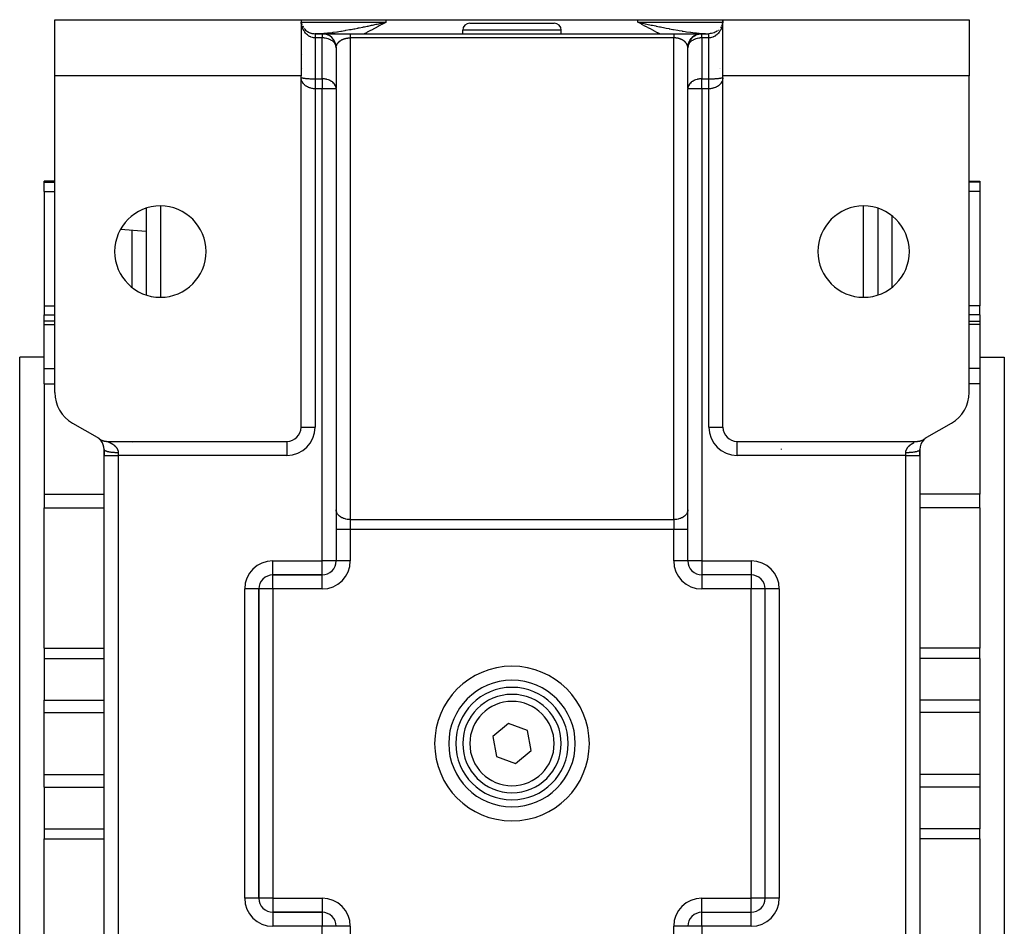
# Model space of a CAD drawing. Units: millimetres. Extents: x 24 to 1190, y -686 to 273.
# Drawn here: x 387 to 527, y 144 to 273 of the extents above; entities that cross this region are included whole.
import ezdxf

# ---------------------------------------------------------------- set-up
doc = ezdxf.new("R2010")
doc.units = ezdxf.units.MM
doc.linetypes.add('DASHED', pattern=[9.652, 8.128, -1.524])
doc.layers.add('nevidi', color=4, linetype='DASHED')

msp = doc.modelspace()

# ---------------------------------------------------------------- linework, layer by layer
at = {"color": 2}
for p, q in [((392, 273), (427, 273)), ((392, 265), (392, 273)), ((427, 273), (439.1, 273)), ((427, 273), (427, 265)), ((427.01, 272.85), (427.01, 272.84)), ((427.09, 272.41), (427.09, 272.41)), ((438.46, 272.5), (439.1, 272.65)), ((438.46, 272.5), (439.1, 272.65)), ((438.46, 272.5), (439.1, 272.65)), ((438.46, 272.51), (439.1, 272.65)), ((438.47, 272.48), (439.1, 272.65)), ((438.47, 272.48), (439.1, 272.65)), ((438.47, 272.49), (439.1, 272.65)), ((438.47, 272.49), (439.1, 272.65)), ((438.48, 272.46), (439.1, 272.65)), ((438.48, 272.47), (439.1, 272.65)), ((438.48, 272.47), (439.1, 272.65)), ((438.48, 272.47), (439.1, 272.65)), ((438.49, 272.44), (439.1, 272.65)), ((438.49, 272.45), (439.1, 272.65)), ((438.49, 272.45), (439.1, 272.65)), ((438.49, 272.45), (439.1, 272.65)), ((438.49, 272.46), (439.1, 272.65)), ((438.5, 272.42), (439.1, 272.65)), ((438.5, 272.43), (439.1, 272.65)), ((438.5, 272.43), (439.1, 272.65)), ((438.5, 272.44), (439.1, 272.65)), ((438.51, 272.41), (439.1, 272.65)), ((438.51, 272.41), (439.1, 272.65)), ((438.51, 272.42), (439.1, 272.65)), ((438.51, 272.42), (439.1, 272.65)), ((438.52, 272.39), (439.1, 272.65)), ((438.52, 272.39), (439.1, 272.65)), ((438.52, 272.4), (439.1, 272.65)), ((438.52, 272.4), (439.1, 272.65)), ((438.53, 272.37), (439.1, 272.65)), ((438.53, 272.37), (439.1, 272.65)), ((438.53, 272.38), (439.1, 272.65)), ((438.53, 272.38), (439.1, 272.65)), ((438.53, 272.39), (439.1, 272.65)), ((438.54, 272.35), (439.1, 272.65)), ((438.54, 272.36), (439.1, 272.65)), ((438.54, 272.36), (439.1, 272.65)), ((438.54, 272.36), (439.1, 272.65)), ((438.55, 272.35), (439.1, 272.65)), ((439.1, 273), (474.9, 273)), ((451, 272.5), (463, 272.5)), ((474.9, 273), (487, 273)), ((475.54, 272.51), (474.9, 272.65)), ((475.54, 272.5), (474.9, 272.65)), ((475.54, 272.5), (474.9, 272.65)), ((475.53, 272.5), (474.9, 272.65)), ((475.53, 272.49), (474.9, 272.65)), ((475.53, 272.49), (474.9, 272.65)), ((475.53, 272.48), (474.9, 272.65)), ((475.52, 272.48), (474.9, 272.65)), ((475.52, 272.47), (474.9, 272.65)), ((475.52, 272.47), (474.9, 272.65)), ((475.52, 272.47), (474.9, 272.65)), ((475.51, 272.46), (474.9, 272.65)), ((475.51, 272.46), (474.9, 272.65)), ((475.51, 272.45), (474.9, 272.65)), ((475.51, 272.45), (474.9, 272.65)), ((475.51, 272.45), (474.9, 272.65)), ((475.5, 272.44), (474.9, 272.65)), ((475.5, 272.44), (474.9, 272.65)), ((475.5, 272.43), (474.9, 272.65)), ((475.5, 272.43), (474.9, 272.65)), ((475.49, 272.42), (474.9, 272.65)), ((475.49, 272.42), (474.9, 272.65)), ((475.49, 272.42), (474.9, 272.65)), ((475.49, 272.41), (474.9, 272.65)), ((475.48, 272.41), (474.9, 272.65)), ((475.48, 272.4), (474.9, 272.65)), ((475.48, 272.4), (474.9, 272.65)), ((475.48, 272.4), (474.9, 272.65)), ((475.48, 272.39), (474.9, 272.65)), ((475.47, 272.39), (474.9, 272.65)), ((475.47, 272.38), (474.9, 272.65)), ((475.47, 272.38), (474.9, 272.65)), ((475.47, 272.37), (474.9, 272.65)), ((475.46, 272.37), (474.9, 272.65)), ((475.46, 272.37), (474.9, 272.65)), ((475.46, 272.36), (474.9, 272.65)), ((475.46, 272.36), (474.9, 272.65)), ((475.45, 272.35), (474.9, 272.65)), ((475.45, 272.35), (474.9, 272.65)), ((474.9, 272.65), (475.52, 272.52)), ((486.47, 271.65), (486.46, 271.63)), ((486.67, 271.9), (486.66, 271.88)), ((486.75, 272.03), (486.74, 272.01)), ((486.87, 272.28), (486.8, 272.13)), ((486.82, 272.17), (486.81, 272.14)), ((486.92, 272.44), (486.91, 272.41)), ((486.96, 272.58), (486.95, 272.56)), ((486.99, 272.85), (486.98, 272.7)), ((487, 273), (522, 273)), ((487, 265), (487, 273)), ((522, 273), (522, 265)), ((427, 271), (427, 271)), ((427, 271), (427, 271)), ((427, 271), (427, 271)), ((427, 271), (427, 271)), ((428.98, 271), (430.01, 271)), ((430.01, 271), (428.98, 271)), ((430, 271), (429, 271)), ((429, 271), (430, 271)), ((430, 271), (430, 271)), ((430, 271), (430, 271)), ((430.02, 271), (430.13, 271)), ((430.13, 271), (430.02, 271)), ((430.05, 271), (434, 271)), ((430.29, 271), (430.45, 271)), ((430.45, 271), (430.29, 271)), ((430.43, 270.95), (430.43, 270.95)), ((430.68, 270.88), (430.67, 270.88)), ((430.68, 271), (430.75, 271)), ((430.75, 271), (430.68, 271)), ((430.91, 270.78), (430.9, 270.79)), ((431.11, 271), (431.2, 271)), ((431.2, 271), (431.11, 271)), ((431.12, 270.65), (431.12, 270.66)), ((431.26, 271), (431.36, 271)), ((431.36, 271), (431.26, 271)), ((431.32, 270.5), (431.31, 270.51)), ((431.42, 271), (431.52, 271)), ((431.52, 271), (431.42, 271)), ((431.5, 270.32), (431.49, 270.33)), ((431.59, 271), (431.7, 271)), ((431.7, 271), (431.59, 271)), ((431.77, 271), (431.86, 271)), ((431.86, 271), (431.77, 271)), ((434, 271), (480, 271)), ((434, 271), (480, 271)), ((450, 271), (450, 271.5)), ((450, 271), (450, 271.5)), ((464, 271), (464, 271.5)), ((464, 271), (464, 271.5)), ((464, 270.99), (464, 271)), ((464, 270.99), (464, 271)), ((480, 271), (483.78, 271)), ((482.35, 270.14), (482.49, 270.31)), ((482.51, 270.33), (482.5, 270.32)), ((482.51, 270.33), (482.67, 270.49)), ((482.69, 270.51), (482.68, 270.5)), ((482.69, 270.51), (482.86, 270.65)), ((482.88, 270.66), (483.08, 270.78)), ((482.88, 270.66), (482.88, 270.65)), ((483.1, 270.79), (483.09, 270.78)), ((483.1, 270.79), (483.31, 270.88)), ((483.33, 270.88), (483.32, 270.88)), ((483.33, 270.88), (483.55, 270.95)), ((483.57, 270.95), (483.57, 270.95)), ((483.62, 271), (483.72, 271)), ((483.72, 271), (483.62, 271)), ((483.79, 271), (483.81, 271)), ((483.82, 271), (483.84, 271)), ((483.84, 271), (483.95, 271)), ((483.88, 271), (483.98, 271)), ((483.98, 271), (483.88, 271)), ((484, 271), (485, 271)), ((484, 271), (485, 271)), ((484, 271), (484, 271)), ((484, 271), (484, 271)), ((485, 271), (485.01, 271)), ((485.01, 271), (485, 271)), ((486.36, 271.53), (486.34, 271.51)), ((487, 271), (487, 271)), ((487, 271), (487, 271)), ((487, 271), (487, 271)), ((487, 271), (487, 271)), ((431.65, 270.12), (431.65, 270.14)), ((431.78, 269.91), (431.77, 269.92)), ((431.88, 269.68), (431.88, 269.7)), ((431.95, 269.43), (431.95, 269.46)), ((431.99, 269.19), (431.99, 269.21)), ((432, 269.07), (432, 263.24)), ((482, 269.02), (482.01, 269.17)), ((482, 263.24), (482, 269.07)), ((482.01, 269.21), (482.04, 269.42)), ((482.01, 269.21), (482.01, 269.19)), ((482.05, 269.46), (482.11, 269.66)), ((482.05, 269.46), (482.05, 269.43)), ((482.12, 269.7), (482.21, 269.89)), ((482.12, 269.7), (482.12, 269.68)), ((482.23, 269.92), (482.22, 269.91)), ((482.23, 269.92), (482.34, 270.11)), ((482.35, 270.14), (482.35, 270.12)), ((427, 265), (392, 265)), ((392, 219.93), (392, 265)), ((427, 266), (427, 266)), ((427, 266), (427, 266)), ((427, 264.83), (427, 265)), ((427.01, 264.81), (427, 264.83)), ((427.01, 264.8), (427, 264.83)), ((427.01, 264.8), (427, 264.83)), ((427.01, 264.79), (427, 264.83)), ((427.01, 264.79), (427, 264.83)), ((427.01, 264.78), (427, 264.83)), ((427.01, 264.77), (427, 264.83)), ((427.01, 264.77), (427, 264.83)), ((427.01, 264.76), (427, 264.83)), ((427.01, 264.75), (427, 264.83)), ((427.01, 264.75), (427, 264.83)), ((427.01, 264.74), (427, 264.83)), ((427.01, 264.74), (427, 264.83)), ((427.01, 264.73), (427, 264.83)), ((427.01, 264.73), (427, 264.83)), ((427.01, 264.72), (427, 264.83)), ((427.01, 264.71), (427, 264.83)), ((427.01, 264.71), (427, 264.83)), ((427, 215), (427, 264.83)), ((427.2, 266), (427.2, 266)), ((427.2, 266), (427.2, 266)), ((432, 266), (432, 266)), ((432, 266), (432, 266)), ((432, 266), (432, 266)), ((432, 266), (432, 266)), ((482, 266), (482, 266)), ((482, 266), (482, 266)), ((486.47, 266), (486.47, 266)), ((486.47, 266), (486.47, 266)), ((486.67, 266), (486.67, 266)), ((486.67, 266), (486.67, 266)), ((486.96, 266), (486.96, 266)), ((486.96, 266), (486.96, 266)), ((486.99, 264.71), (487, 264.83)), ((486.99, 264.71), (487, 264.83)), ((486.99, 264.72), (487, 264.83)), ((486.99, 264.73), (487, 264.83)), ((486.99, 264.73), (487, 264.83)), ((486.99, 264.74), (487, 264.83)), ((486.99, 264.74), (487, 264.83)), ((486.99, 264.75), (487, 264.83)), ((486.99, 264.75), (487, 264.83)), ((486.99, 264.76), (487, 264.83)), ((486.99, 264.77), (487, 264.83)), ((486.99, 264.77), (487, 264.83)), ((486.99, 264.78), (487, 264.83)), ((486.99, 264.78), (487, 264.83)), ((486.99, 264.79), (487, 264.83)), ((486.99, 264.79), (487, 264.83)), ((486.99, 264.8), (487, 264.83)), ((486.99, 264.8), (487, 264.83)), ((486.99, 264.81), (487, 264.83)), ((487, 266), (487, 266)), ((487, 266), (487, 266)), ((522, 265), (487, 265)), ((487, 264.83), (487, 265)), ((487, 215), (487, 264.83)), ((522, 219.93), (522, 265)), ((432, 263.24), (432, 263.25)), ((482, 263.25), (482, 263.24)), ((432, 263.17), (432, 196)), ((432, 263.17), (432, 196)), ((432, 263.17), (432, 263.17)), ((482, 196.01), (482, 263.17)), ((482, 196.01), (482, 263.17)), ((482, 263.17), (482, 263.17)), ((392, 250), (390.5, 250)), ((390.5, 249.88), (390.5, 250)), ((390.5, 248.56), (390.5, 249.88)), ((522, 250), (523.5, 250)), ((522, 250), (523.5, 250)), ((523.5, 250), (523.5, 249.88)), ((523.5, 249.88), (523.5, 248.56)), ((390.5, 248.56), (390.5, 232.28)), ((432, 248), (432, 248)), ((482, 248), (482, 248)), ((523.5, 248.56), (523.5, 232.28)), ((405, 246.18), (405, 233.82)), ((509, 246.18), (509, 233.82)), ((405, 242.84), (401.34, 243.16)), ((390.5, 232.28), (390.5, 231.01)), ((390.5, 230.12), (390.5, 231.01)), ((523.5, 231.01), (523.5, 232.28)), ((523.5, 231.01), (523.5, 230.12)), ((392, 230.12), (390.5, 230.12)), ((390.5, 229.61), (390.5, 230.12)), ((390.5, 223.35), (390.5, 229.61)), ((522, 230.12), (523.5, 230.12)), ((522, 230.12), (523.5, 230.12)), ((523.5, 230.12), (523.5, 229.61)), ((523.5, 229.61), (523.5, 223.35)), ((390.5, 225), (387, 225)), ((390.5, 225), (387, 225)), ((387, 115), (387, 225)), ((523.5, 225), (527, 225)), ((523.5, 225), (527, 225)), ((527, 225), (527, 115)), ((390.5, 221.17), (390.5, 223.35)), ((523.5, 223.35), (523.5, 221.17)), ((523.5, 222.57), (523.5, 222.57)), ((390.5, 221.17), (390.5, 205.47)), ((523.5, 221.17), (523.5, 205.47)), ((394.5, 215.6), (398, 213.58)), ((516, 213.58), (519.5, 215.6)), ((398.32, 213.35), (398.25, 213.4)), ((398.32, 213.36), (398.25, 213.4)), ((398.31, 213.36), (398.25, 213.4)), ((398.33, 213.34), (398.26, 213.4)), ((398.34, 213.34), (398.27, 213.39)), ((398.35, 213.33), (398.28, 213.39)), ((398.35, 213.32), (398.28, 213.38)), ((398.36, 213.31), (398.29, 213.37)), ((398.37, 213.3), (398.3, 213.36)), ((398.39, 213.29), (398.31, 213.35)), ((398.4, 213.28), (398.33, 213.34)), ((398.41, 213.27), (398.34, 213.33)), ((398.42, 213.26), (398.35, 213.32)), ((398.43, 213.25), (398.36, 213.31)), ((398.45, 213.23), (398.37, 213.3)), ((398.46, 213.22), (398.39, 213.29)), ((398.47, 213.2), (398.4, 213.27)), ((398.49, 213.19), (398.41, 213.26)), ((398.5, 213.17), (398.43, 213.25)), ((398.52, 213.16), (398.44, 213.23)), ((398.53, 213.14), (398.46, 213.22)), ((398.55, 213.12), (398.47, 213.2)), ((398.56, 213.1), (398.49, 213.18)), ((399.46, 213), (425, 213)), ((405, 213), (405, 213)), ((489, 213), (514.54, 213)), ((515.71, 213.37), (515.7, 213.37)), ((399, 211), (399, 211.85)), ((399, 211.85), (399, 211.81)), ((399, 211.85), (399, 211.81)), ((399, 211.85), (399, 211)), ((515, 211.85), (515, 211)), ((515, 211), (515, 211.85)), ((399, 129), (399, 211)), ((399, 129), (399, 211)), ((515, 211), (515, 129)), ((515, 211), (515, 129)), ((432, 207), (432, 207)), ((482, 207), (482, 207)), ((390.5, 205.47), (390.5, 203.55)), ((523.5, 203.55), (523.5, 205.47)), ((390.5, 183.57), (390.5, 203.55)), ((432, 203.21), (432, 203.28)), ((482, 203.28), (482, 203.21)), ((523.5, 203.55), (523.5, 183.57)), ((432, 196), (432, 196)), ((482, 196), (482, 196)), ((482, 196), (482, 196)), ((423, 194), (430, 194)), ((430, 194), (423, 194)), ((423, 194), (423, 194)), ((430, 194), (430, 194)), ((484, 194), (484, 194)), ((484, 194), (484, 194)), ((491, 194), (484.01, 194)), ((491, 194), (484.01, 194)), ((491, 194), (491, 194)), ((421, 148), (421, 192)), ((421, 192), (421, 148)), ((421, 192), (421, 192)), ((493, 148), (493, 192)), ((493, 148), (493, 192)), ((493, 192), (493, 192)), ((390.5, 183.57), (390.5, 182.12)), ((523.5, 182.12), (523.5, 183.57)), ((390.5, 182.12), (390.5, 176.19)), ((523.5, 182.12), (523.5, 176.19)), ((390.5, 174.42), (390.5, 176.19)), ((523.5, 176.19), (523.5, 174.42)), ((390.5, 165.58), (390.5, 174.42)), ((449.52, 175), (449.52, 175)), ((461.88, 175), (461.88, 175)), ((464.48, 175), (464.48, 175)), ((523.5, 174.42), (523.5, 165.58)), ((456.5, 172.84), (454.29, 170.99)), ((459.21, 171.85), (456.5, 172.84)), ((454.29, 170.99), (454.79, 168.15)), ((459.71, 169.01), (459.21, 171.85)), ((454.79, 168.15), (457.5, 167.16)), ((457.5, 167.16), (459.71, 169.01)), ((390.5, 163.81), (390.5, 165.58)), ((523.5, 165.58), (523.5, 163.81)), ((390.5, 163.81), (390.5, 157.88)), ((449.52, 165), (449.52, 165)), ((452.12, 165), (452.12, 165)), ((461.88, 165), (461.88, 165)), ((464.48, 165), (464.48, 165)), ((523.5, 163.81), (523.5, 157.88)), ((390.5, 157.88), (390.5, 156.43)), ((523.5, 156.43), (523.5, 157.88)), ((390.5, 136.45), (390.5, 156.43)), ((523.5, 156.43), (523.5, 136.45)), ((430, 146), (423, 146)), ((423, 146), (430, 146)), ((430, 146), (423, 146)), ((430, 146), (430, 146)), ((430, 146), (430, 146)), ((484, 146), (491, 146)), ((484, 146), (484, 146)), ((484, 146), (491, 146)), ((432, 144), (432, 144)), ((432, 144), (432, 144)), ((482, 144), (482, 144))]:
    msp.add_line(p, q, dxfattribs=at)
for points in [[(427.02, 272.71), (427.05, 272.56), (427.05, 272.55)], [(427.02, 272.71), (427.05, 272.57), (427.08, 272.42), (427.13, 272.28)], [(427.19, 272.14), (427.26, 272.01), (427.34, 271.88), (427.35, 271.87)], [(427.44, 271.75), (427.54, 271.63), (427.66, 271.51), (427.79, 271.41), (427.93, 271.31), (428.08, 271.22), (428.25, 271.15), (428.42, 271.09), (428.6, 271.04), (428.79, 271.01), (428.98, 271), (429, 271)], [(429, 271), (429, 271), (429, 271)], [(486.21, 271.41), (486.07, 271.31), (485.91, 271.22), (485.75, 271.15), (485.57, 271.08), (485.39, 271.04), (485.2, 271.01), (485.01, 271), (485, 271)], [(432, 269.07), (432, 269.09), (432, 269.1)], [(432, 269.01), (432, 269.03), (432, 269.04), (432, 269.06), (432, 269.07)], [(482, 269.1), (482, 269.09), (482, 269.07)], [(482, 269), (482, 269.02), (482, 269.03), (482, 269.05), (482, 269.06), (482, 269.07)], [(398.23, 213.42), (398.25, 213.4), (398.29, 213.38), (398.34, 213.34), (398.38, 213.32), (398.43, 213.28), (398.47, 213.26), (398.52, 213.23), (398.56, 213.21), (398.62, 213.19), (398.66, 213.17), (398.72, 213.14), (398.76, 213.13), (398.82, 213.11), (398.86, 213.09), (398.92, 213.07), (398.96, 213.06), (399.02, 213.05), (399.07, 213.04), (399.12, 213.03), (399.17, 213.02), (399.23, 213.01), (399.28, 213.01), (399.33, 213), (399.38, 213), (399.44, 213), (399.46, 213)], [(514.54, 213), (514.57, 213), (514.62, 213), (514.68, 213), (514.72, 213.01), (514.78, 213.01), (514.83, 213.02), (514.89, 213.03), (514.93, 213.04), (514.99, 213.05), (515.04, 213.06), (515.1, 213.08), (515.14, 213.09), (515.2, 213.11), (515.24, 213.13), (515.3, 213.15), (515.34, 213.17), (515.39, 213.19), (515.44, 213.21), (515.49, 213.24), (515.53, 213.26), (515.58, 213.29), (515.62, 213.32), (515.67, 213.35), (515.71, 213.38), (515.76, 213.41), (515.77, 213.42)]]:
    msp.add_lwpolyline(points, dxfattribs=at)
for centre, radius, start, end in [((429, 273), 2, 188.3419, 188.9573), ((429, 273), 2, 192.5169, 193.1309), ((429, 273), 2, 210.2285, 213.4599), ((429, 273), 2, 214.0122, 214.5247), ((429, 273), 2, 223.8526, 228.8461), ((451, 271.5), 1, 90, 180), ((463, 271.5), 1, 0, 90), ((485, 273), 2, 334.2308, 334.7437), ((485, 273), 2, 341.9241, 344.0428), ((485, 273), 2, 346.8768, 347.9182), ((429, 273), 2, 232.7179, 236.5385), ((429, 273), 2, 237.6491, 244.2307), ((429, 273), 2, 247.873, 251.9231), ((429, 273), 2, 253.1566, 259.6129), ((429, 273), 2, 263.99, 264.8057), ((429, 273), 2, 269.4975, 270), ((430, 269), 2, 2.8712, 90), ((484, 269), 2, 90, 177.1288), ((485, 273), 2, 311.1539, 312.061), ((430, 269), 2, 2.6934, 2.8712), ((484, 269), 2, 177.1288, 180), ((430, 263.17), 2, 0, 2.3145), ((484, 263.17), 2, 177.6855, 180), ((407, 240), 6.5, 0, 180), ((507, 240), 6.5, 0, 180), ((407, 240), 6.5, 180, 360), ((507, 240), 6.5, 180, 360), ((397, 219.93), 5, 180, 240), ((517, 219.93), 5, 300, 360), ((425, 215), 2, 270, 0), ((489, 215), 2, 180, 270), ((397, 211.85), 2, 52.0619, 60), ((397, 211.85), 2, 50.721, 50.9157), ((397, 211.85), 2, 49.6882, 50.1202), ((397, 211.85), 2, 48.509, 49.4441), ((397, 211.85), 2, 47.2601, 48.1877), ((397, 211.85), 2, 45.7243, 47.1317), ((397, 211.85), 2, 44.6088, 45.5834), ((397, 211.85), 2, 43.4148, 44.0218), ((397, 211.85), 2, 42.1424, 43.2539), ((397, 211.85), 2, 41.4747, 41.6692), ((397, 211.85), 2, 38.6255, 41.2975), ((397, 211.85), 2, 0, 38.4312), ((517, 211.85), 2, 137.0446, 180), ((517, 211.85), 2, 134.2757, 136.5844), ((517, 211.85), 2, 133.1027, 133.7457), ((517, 211.85), 2, 131.6966, 132.2662), ((517, 211.85), 2, 131.2701, 131.3795), ((517, 211.85), 2, 120, 127.9381), ((430, 196), 2, 270, 0), ((484, 196), 2, 180, 270), ((423, 192), 2, 90, 180), ((491, 192), 2, 0, 90), ((457, 170), 9, 90, 270), ((457, 170), 8, 90, 270), ((457, 170), 9, 270, 90), ((457, 170), 8, 270, 90), ((457, 170), 7, 90, 270), ((457, 170), 7, 270, 90), ((423, 148), 2, 180, 270), ((491, 148), 2, 270, 0), ((430, 144), 2, 0, 90), ((484, 144), 2, 90, 180)]:
    msp.add_arc(centre, radius, start, end, dxfattribs=at)
at = {"layer": 'nevidi', "color": 7, "linetype": 'Continuous'}
for p, q in [((427, 272.65), (427, 272.65)), ((427.02, 272.65), (427.03, 272.65)), ((427.03, 272.65), (439.1, 272.65)), ((439.1, 272.65), (439.1, 273)), ((474.9, 272.65), (474.9, 273)), ((474.9, 272.65), (486.97, 272.65)), ((487, 272.65), (487, 272.65)), ((429, 271), (429, 270.99)), ((429, 271), (429, 271)), ((430, 270.41), (429, 270.41)), ((429, 270.41), (429, 264.59)), ((429.06, 270.97), (429.06, 270.97)), ((429.06, 270.55), (429.06, 270.55)), ((429.06, 270.41), (429.06, 270.41)), ((430, 271), (430, 270.41)), ((430, 264.59), (430, 270.41)), ((480, 270.41), (434, 270.41)), ((434, 270.41), (434, 265.41)), ((464, 271.5), (450, 271.5)), ((478.01, 271), (478, 271)), ((478.06, 270.97), (478.06, 270.97)), ((480, 265.41), (480, 270.41)), ((484, 270.41), (484, 271)), ((485, 270.41), (484, 270.41)), ((484, 270.41), (484, 264.59)), ((484.94, 270.71), (484.94, 270.71)), ((485, 271), (485, 271)), ((485, 270.99), (485, 271)), ((485, 270.98), (485, 270.99)), ((485, 264.59), (485, 270.41)), ((427, 269), (427, 269)), ((431.96, 269.41), (431.95, 269.41)), ((482.05, 269.41), (482.04, 269.41)), ((487, 269), (487, 269)), ((427, 268), (427, 268)), ((427.02, 268), (427.02, 268)), ((427.2, 268), (427.2, 268)), ((432, 268), (432, 268)), ((482, 268), (482, 268)), ((487, 268), (487, 268)), ((427, 264.82), (427.01, 264.81)), ((427.02, 264.79), (427.02, 264.79)), ((434, 265.41), (434, 201.87)), ((480, 201.87), (480, 265.41)), ((429, 264.59), (430, 264.59)), ((430, 264.59), (430, 263.17)), ((484, 264.59), (485, 264.59)), ((484, 263.17), (484, 264.59)), ((430, 263.17), (429, 263.17)), ((429, 263.17), (429, 215)), ((430, 196), (430, 263.17)), ((432, 263.17), (430, 263.17)), ((484, 263.17), (482, 263.17)), ((485, 263.17), (484, 263.17)), ((484, 263.17), (484, 196)), ((485, 215), (485, 263.17)), ((390.5, 249.88), (392, 249.88)), ((523.5, 249.88), (522, 249.88)), ((390.5, 248.56), (392, 248.56)), ((523.5, 248.56), (522, 248.56)), ((407, 246.49), (407, 233.51)), ((507, 233.51), (507, 246.49)), ((511, 245.11), (511, 234.89)), ((403, 234.89), (403, 243.01)), ((390.5, 232.28), (392, 232.28)), ((390.5, 231.01), (392, 231.01)), ((523.5, 232.28), (522, 232.28)), ((523.5, 231.01), (522, 231.01)), ((390.5, 229.61), (392, 229.61)), ((523.5, 229.61), (522, 229.61)), ((390.5, 223.35), (392, 223.35)), ((523.5, 223.35), (522, 223.35)), ((390.5, 221.17), (392, 221.17)), ((523.5, 221.17), (522, 221.17)), ((427, 215), (429, 215)), ((485, 215), (487, 215)), ((403, 213), (403, 213)), ((403, 212.84), (403, 212.85)), ((407, 213), (407, 212.99)), ((425, 213), (425, 211)), ((489, 211), (489, 213)), ((401, 211.42), (401, 211)), ((513, 211), (513, 211.42)), ((399, 211), (401, 211)), ((401, 211), (401, 129)), ((425, 211), (401, 211)), ((513, 211), (489, 211)), ((513, 129), (513, 211)), ((513, 211), (515, 211)), ((390.5, 205.47), (399, 205.47)), ((523.5, 205.47), (515, 205.47)), ((390.5, 203.55), (399, 203.55)), ((523.5, 203.55), (515, 203.55)), ((434, 201.87), (480, 201.87)), ((434, 201.87), (434, 200.45)), ((480, 201.87), (480, 200.45)), ((434, 200.45), (432, 200.45)), ((434, 200.45), (434, 196)), ((480, 200.45), (434, 200.45)), ((482, 200.45), (480, 200.45)), ((480, 196), (480, 200.45)), ((423, 196), (430, 196)), ((423, 194), (423, 196)), ((432, 196), (430, 196)), ((430, 194), (430, 196)), ((434, 196), (432, 196)), ((482, 196), (480, 196)), ((484, 196), (482, 196)), ((484, 196), (491, 196)), ((484, 196), (484, 194)), ((491, 196), (491, 194)), ((421.59, 193.41), (421.59, 193.41)), ((423, 192), (423, 194)), ((425.21, 194), (425.21, 194)), ((430, 192), (430, 194)), ((484, 194), (484, 192)), ((488.79, 194), (488.79, 194)), ((491, 194), (491, 192)), ((492.41, 193.41), (492.41, 193.41)), ((419, 148), (419, 192)), ((421, 192), (419, 192)), ((423, 192), (421, 192)), ((423, 192), (423, 148)), ((430, 192), (423, 192)), ((491, 192), (484, 192)), ((491, 148), (491, 192)), ((493, 192), (491, 192)), ((495, 192), (493, 192)), ((495, 192), (495, 148)), ((390.5, 183.57), (399, 183.57)), ((523.5, 183.57), (515, 183.57)), ((390.5, 182.12), (399, 182.12)), ((523.5, 182.12), (515, 182.12)), ((390.5, 176.19), (399, 176.19)), ((523.5, 176.19), (515, 176.19)), ((390.5, 174.42), (399, 174.42)), ((523.5, 174.42), (515, 174.42)), ((390.5, 165.58), (399, 165.58)), ((523.5, 165.58), (515, 165.58)), ((390.5, 163.81), (399, 163.81)), ((523.5, 163.81), (515, 163.81)), ((390.5, 157.88), (399, 157.88)), ((523.5, 157.88), (515, 157.88)), ((390.5, 156.43), (399, 156.43)), ((523.5, 156.43), (515, 156.43)), ((420.98, 148), (419, 148)), ((421, 148), (420.98, 148)), ((423, 148), (421, 148)), ((423, 148), (430, 148)), ((423, 148), (423, 146)), ((430, 148), (430, 146)), ((484, 148), (491, 148)), ((484, 146), (484, 148)), ((493, 148), (491, 148)), ((491, 146), (491, 148)), ((493.02, 148), (493, 148)), ((495, 148), (493.02, 148)), ((421.59, 146.59), (421.59, 146.59)), ((423, 146), (423, 145.98)), ((423, 145.98), (423, 144)), ((430, 146), (430, 144)), ((484, 144), (484, 146)), ((491, 145.98), (491, 146)), ((491, 144), (491, 145.98)), ((430, 144), (423, 144)), ((430, 76), (430, 144)), ((432, 144), (430, 144)), ((434, 144), (432, 144)), ((434, 144), (434, 139.55)), ((480, 139.55), (480, 144)), ((482, 144), (480, 144)), ((484, 144), (482, 144)), ((484, 144), (484, 76)), ((491, 144), (484, 144))]:
    msp.add_line(p, q, dxfattribs=at)
for points in [[(427.05, 272.43), (427.05, 272.44), (427.04, 272.47), (427.03, 272.54), (427.02, 272.63)], [(429, 270.41), (428.98, 270.41), (428.95, 270.41), (428.91, 270.42), (428.79, 270.43), (428.76, 270.43), (428.64, 270.46), (428.6, 270.47), (428.57, 270.47), (428.42, 270.52), (428.39, 270.54), (428.38, 270.54), (428.25, 270.61), (428.22, 270.62), (428.13, 270.67), (428.08, 270.7), (428.06, 270.72), (427.93, 270.82), (427.91, 270.84), (427.9, 270.84), (427.79, 270.94), (427.77, 270.96), (427.68, 271.05), (427.66, 271.08), (427.64, 271.1), (427.54, 271.23), (427.52, 271.25), (427.49, 271.3), (427.44, 271.39), (427.42, 271.41), (427.34, 271.55), (427.33, 271.57), (427.33, 271.58), (427.26, 271.72), (427.25, 271.75), (427.2, 271.87), (427.19, 271.9), (427.18, 271.92), (427.13, 272.08), (427.12, 272.1), (427.1, 272.2), (427.08, 272.26)], [(429.23, 271), (429.48, 271.01), (429.71, 271.02), (429.81, 271.02), (430.14, 271.04), (430.29, 271.06), (430.39, 271.06), (430.68, 271.09), (430.83, 271.11), (430.87, 271.11), (430.97, 271.12), (431.47, 271.18), (431.57, 271.2), (431.59, 271.2), (432.07, 271.27), (432.17, 271.28), (432.38, 271.32), (432.67, 271.36), (432.67, 271.36), (432.77, 271.38), (433.23, 271.46), (433.28, 271.47), (433.39, 271.49), (433.9, 271.58), (434, 271.6), (434.13, 271.62), (434.52, 271.7), (434.61, 271.72), (434.63, 271.72), (435.07, 271.81), (435.15, 271.82), (435.25, 271.84), (435.78, 271.95), (435.89, 271.97), (436.04, 272), (436.42, 272.08), (436.52, 272.1), (436.53, 272.1), (437.04, 272.21), (437.06, 272.22), (437.17, 272.24), (437.7, 272.35), (437.81, 272.37), (438.07, 272.43), (438.35, 272.49), (438.42, 272.51), (438.46, 272.51), (438.99, 272.63), (439.1, 272.65)], [(439.1, 272.65), (438.67, 272.41), (438.55, 272.34), (438.12, 272.11), (437.99, 272.04), (437.56, 271.81), (437.43, 271.74), (437, 271.51), (436.87, 271.44), (436.43, 271.21), (436.3, 271.15), (436, 271)], [(478, 271), (477.72, 271.14), (477.69, 271.15), (477.15, 271.43), (477.12, 271.44), (476.58, 271.73), (476.56, 271.74), (476.02, 272.03), (476, 272.04), (475.47, 272.33), (475.45, 272.35), (474.92, 272.64), (474.9, 272.65)], [(475.52, 272.52), (475.54, 272.51), (475.58, 272.51), (475.93, 272.43), (476.16, 272.38), (476.19, 272.38), (476.8, 272.24), (476.83, 272.24), (476.96, 272.21), (477.44, 272.11), (477.47, 272.11), (477.48, 272.1), (477.96, 272), (478.08, 271.98), (478.1, 271.97), (478.71, 271.85), (478.73, 271.85), (478.93, 271.81), (479.34, 271.73), (479.36, 271.72), (479.39, 271.72), (479.87, 271.62), (479.96, 271.61), (479.98, 271.6), (480.57, 271.49), (480.6, 271.49), (480.77, 271.46), (481.18, 271.39), (481.21, 271.38), (481.33, 271.36), (481.62, 271.32), (481.79, 271.29), (481.81, 271.29), (482.38, 271.2), (482.41, 271.2), (482.41, 271.2), (482.98, 271.13), (483, 271.13), (483.17, 271.11), (483.32, 271.09), (483.56, 271.07), (483.59, 271.07), (483.86, 271.04), (484.14, 271.02), (484.17, 271.02), (484.52, 271.01), (484.72, 271), (484.74, 271)], [(486.98, 272.6), (486.97, 272.54), (486.95, 272.44), (486.95, 272.41), (486.92, 272.26), (486.91, 272.23), (486.9, 272.2), (486.87, 272.07), (486.86, 272.05), (486.81, 271.9), (486.8, 271.87), (486.8, 271.87), (486.74, 271.72), (486.73, 271.7), (486.67, 271.57), (486.66, 271.55), (486.64, 271.53), (486.56, 271.39), (486.55, 271.36), (486.51, 271.3), (486.46, 271.23), (486.44, 271.21), (486.34, 271.08), (486.32, 271.06), (486.32, 271.05), (486.21, 270.94), (486.19, 270.92), (486.1, 270.84), (486.07, 270.81), (486.05, 270.8), (485.91, 270.7), (485.89, 270.69), (485.87, 270.67), (485.75, 270.6), (485.73, 270.59), (485.62, 270.54), (485.58, 270.52), (485.55, 270.51), (485.39, 270.47), (485.37, 270.46), (485.36, 270.46), (485.21, 270.43), (485.18, 270.42), (485.09, 270.42), (485.01, 270.41), (485, 270.41)], [(486.99, 272.81), (486.99, 272.78), (486.98, 272.63)], [(429, 270.99), (429, 270.98), (429, 270.98)], [(429, 270.98), (429, 270.97), (429, 270.97), (429, 270.95), (429, 270.95), (429, 270.93), (429, 270.93), (429, 270.93), (429, 270.91), (429, 270.91), (429, 270.88), (429, 270.88), (429, 270.85), (429, 270.85), (429, 270.83), (429, 270.82), (429, 270.81), (429, 270.78), (429, 270.78), (429, 270.74), (429, 270.73), (429, 270.71), (429, 270.69), (429, 270.69), (429, 270.65), (429, 270.64), (429, 270.6), (429, 270.59), (429, 270.55), (429, 270.54), (429, 270.54), (429, 270.49), (429, 270.48), (429, 270.43), (429, 270.42), (429, 270.41)], [(432, 269.1), (431.97, 269.25), (431.94, 269.35), (431.93, 269.37), (431.9, 269.44), (431.82, 269.59), (431.8, 269.61), (431.79, 269.64), (431.67, 269.78), (431.65, 269.8), (431.55, 269.89), (431.51, 269.93), (431.46, 269.97), (431.32, 270.06), (431.26, 270.1), (431.21, 270.13), (431.1, 270.18), (431.05, 270.2), (430.87, 270.27), (430.85, 270.28), (430.65, 270.34), (430.63, 270.34), (430.62, 270.34), (430.45, 270.38), (430.36, 270.39), (430.26, 270.4), (430.1, 270.41), (430.07, 270.41), (430, 270.41)], [(432, 269.07), (432, 269.07), (432, 269.09), (432, 269.1), (432.01, 269.12), (432.01, 269.13), (432.01, 269.15), (432.01, 269.16), (432.02, 269.18), (432.02, 269.19), (432.02, 269.21), (432.02, 269.22), (432.03, 269.24), (432.03, 269.25), (432.03, 269.25), (432.04, 269.27), (432.04, 269.28), (432.05, 269.3), (432.05, 269.31), (432.06, 269.33), (432.06, 269.34), (432.07, 269.36), (432.07, 269.37), (432.08, 269.39), (432.08, 269.4), (432.09, 269.42), (432.09, 269.43), (432.1, 269.44), (432.1, 269.45), (432.11, 269.46), (432.12, 269.48), (432.12, 269.49), (432.13, 269.51), (432.14, 269.52), (432.15, 269.54), (432.15, 269.55), (432.17, 269.57), (432.17, 269.58), (432.19, 269.6), (432.19, 269.6), (432.2, 269.61), (432.21, 269.63), (432.21, 269.63), (432.23, 269.66), (432.23, 269.66), (432.25, 269.68), (432.26, 269.69), (432.27, 269.71), (432.28, 269.72), (432.3, 269.74), (432.3, 269.75), (432.32, 269.77), (432.33, 269.77), (432.33, 269.78), (432.35, 269.8), (432.35, 269.8), (432.37, 269.82), (432.38, 269.83), (432.4, 269.85), (432.41, 269.86), (432.43, 269.88), (432.44, 269.89), (432.46, 269.91), (432.47, 269.91), (432.49, 269.93), (432.5, 269.93), (432.51, 269.94), (432.53, 269.96), (432.54, 269.97), (432.56, 269.98), (432.57, 269.99), (432.6, 270.01), (432.61, 270.02), (432.64, 270.04), (432.65, 270.04), (432.68, 270.06), (432.68, 270.06), (432.69, 270.07), (432.72, 270.09), (432.73, 270.09), (432.76, 270.11), (432.77, 270.12), (432.8, 270.13), (432.82, 270.14), (432.85, 270.16), (432.86, 270.16), (432.89, 270.18), (432.89, 270.18), (432.91, 270.18), (432.94, 270.2), (432.96, 270.21), (433, 270.22), (433.01, 270.23), (433.05, 270.24), (433.06, 270.25), (433.1, 270.26), (433.11, 270.27), (433.13, 270.27), (433.15, 270.28), (433.17, 270.29), (433.21, 270.3), (433.22, 270.3), (433.27, 270.32), (433.28, 270.32), (433.33, 270.33), (433.35, 270.34), (433.38, 270.34), (433.39, 270.35), (433.41, 270.35), (433.46, 270.36), (433.47, 270.36), (433.52, 270.37), (433.54, 270.38), (433.59, 270.38), (433.6, 270.39), (433.64, 270.39), (433.65, 270.39), (433.67, 270.39), (433.72, 270.4), (433.74, 270.4)], [(433.74, 270.4), (433.79, 270.41), (433.81, 270.41), (433.86, 270.41), (433.88, 270.41), (433.91, 270.41), (433.93, 270.41), (433.95, 270.41), (434, 270.41)], [(434, 271), (434, 271), (434, 271), (434, 270.99), (434, 270.99), (434, 270.98), (434, 270.97), (434, 270.97), (434, 270.94), (434, 270.94), (434, 270.93), (434, 270.91), (434, 270.91), (434, 270.87), (434, 270.87), (434, 270.83), (434, 270.82), (434, 270.82), (434, 270.77), (434, 270.76), (434, 270.71), (434, 270.7), (434, 270.7), (434, 270.64), (434, 270.63), (434, 270.56), (434, 270.56), (434, 270.55), (434, 270.48), (434, 270.47), (434, 270.41)], [(480, 271), (480, 271), (480, 271), (480, 270.99), (480, 270.99), (480, 270.98), (480, 270.97), (480, 270.97), (480, 270.95), (480, 270.94), (480, 270.93), (480, 270.91), (480, 270.91), (480, 270.87), (480, 270.87), (480, 270.83), (480, 270.83), (480, 270.82), (480, 270.77), (480, 270.77), (480, 270.71), (480, 270.71), (480, 270.7), (480, 270.64), (480, 270.64), (480, 270.56), (480, 270.56), (480, 270.55), (480, 270.48), (480, 270.48), (480, 270.41)], [(480.23, 270.41), (480.21, 270.41), (480.16, 270.41), (480.14, 270.41), (480.09, 270.41), (480.08, 270.41), (480.07, 270.41), (480.01, 270.41), (480, 270.41)], [(482, 269.07), (482, 269.08), (482, 269.09), (481.99, 269.11), (481.99, 269.12), (481.99, 269.14), (481.99, 269.15), (481.99, 269.17), (481.98, 269.18), (481.98, 269.2), (481.98, 269.21), (481.97, 269.23), (481.97, 269.24), (481.97, 269.25), (481.97, 269.26), (481.96, 269.27), (481.96, 269.29), (481.95, 269.3), (481.95, 269.32), (481.94, 269.33), (481.94, 269.35), (481.93, 269.36), (481.93, 269.38), (481.92, 269.39), (481.91, 269.41), (481.91, 269.42), (481.9, 269.44), (481.9, 269.44), (481.9, 269.45), (481.89, 269.47), (481.88, 269.48), (481.87, 269.5), (481.87, 269.51), (481.85, 269.53), (481.85, 269.54), (481.84, 269.56), (481.83, 269.57), (481.82, 269.59), (481.81, 269.6), (481.8, 269.61), (481.8, 269.62), (481.79, 269.63), (481.78, 269.65), (481.77, 269.66), (481.76, 269.68), (481.75, 269.68), (481.73, 269.7), (481.73, 269.71), (481.71, 269.73), (481.7, 269.74), (481.69, 269.76), (481.68, 269.77), (481.67, 269.78), (481.66, 269.79), (481.65, 269.8), (481.63, 269.82), (481.63, 269.82), (481.6, 269.84), (481.6, 269.85), (481.57, 269.87), (481.57, 269.88), (481.54, 269.9), (481.54, 269.91), (481.51, 269.93), (481.51, 269.93), (481.5, 269.93), (481.48, 269.95), (481.47, 269.96), (481.45, 269.98), (481.44, 269.98), (481.41, 270), (481.4, 270.01), (481.37, 270.03), (481.36, 270.04), (481.33, 270.06), (481.32, 270.06), (481.32, 270.06), (481.29, 270.08), (481.28, 270.09), (481.25, 270.1), (481.24, 270.11), (481.21, 270.13), (481.2, 270.13), (481.16, 270.15), (481.15, 270.16), (481.12, 270.17), (481.11, 270.18), (481.11, 270.18), (481.07, 270.2), (481.06, 270.2), (481.02, 270.22), (481, 270.22), (480.97, 270.24), (480.95, 270.24), (480.91, 270.26), (480.9, 270.26), (480.87, 270.27), (480.86, 270.28), (480.85, 270.28), (480.81, 270.29), (480.79, 270.3), (480.75, 270.31), (480.73, 270.32), (480.69, 270.33), (480.67, 270.33), (480.62, 270.34), (480.62, 270.34), (480.61, 270.35), (480.56, 270.36), (480.54, 270.36), (480.5, 270.37), (480.48, 270.37), (480.43, 270.38), (480.41, 270.38), (480.37, 270.39), (480.36, 270.39), (480.35, 270.39), (480.3, 270.4), (480.28, 270.4), (480.23, 270.41)], [(484, 270.41), (483.93, 270.41), (483.9, 270.41), (483.74, 270.4), (483.64, 270.39), (483.55, 270.38), (483.38, 270.34), (483.37, 270.34), (483.35, 270.34), (483.15, 270.28), (483.13, 270.27), (482.95, 270.2), (482.9, 270.18), (482.79, 270.13), (482.74, 270.1), (482.68, 270.06), (482.54, 269.97), (482.49, 269.93), (482.45, 269.89), (482.35, 269.8), (482.33, 269.78), (482.21, 269.64), (482.2, 269.61), (482.18, 269.59), (482.1, 269.44), (482.07, 269.37), (482.06, 269.35), (482.03, 269.25), (482, 269.1)], [(485, 270.41), (485, 270.42), (485, 270.42), (485, 270.48), (485, 270.48), (485, 270.53), (485, 270.54), (485, 270.55), (485, 270.59), (485, 270.59), (485, 270.64), (485, 270.64), (485, 270.69), (485, 270.69), (485, 270.71), (485, 270.73), (485, 270.73), (485, 270.77), (485, 270.78), (485, 270.81), (485, 270.81), (485, 270.83), (485, 270.85), (485, 270.85), (485, 270.88), (485, 270.88), (485, 270.9), (485, 270.91), (485, 270.93), (485, 270.93), (485, 270.93), (485, 270.95), (485, 270.95), (485, 270.97), (485, 270.97), (485, 270.98), (485, 270.98)], [(429, 263.17), (428.99, 263.17), (428.96, 263.17), (428.81, 263.18), (428.79, 263.18), (428.77, 263.18), (428.61, 263.2), (428.58, 263.21), (428.55, 263.21), (428.42, 263.24), (428.4, 263.25), (428.29, 263.28), (428.25, 263.29), (428.22, 263.3), (428.09, 263.35), (428.06, 263.37), (428.05, 263.37), (427.93, 263.43), (427.91, 263.44), (427.82, 263.49), (427.79, 263.51), (427.77, 263.52), (427.66, 263.6), (427.64, 263.61), (427.61, 263.63), (427.54, 263.69), (427.53, 263.71), (427.44, 263.79), (427.43, 263.8), (427.42, 263.81), (427.34, 263.9), (427.33, 263.92), (427.28, 263.98), (427.26, 264.01), (427.25, 264.03), (427.19, 264.12), (427.18, 264.14), (427.16, 264.18), (427.13, 264.24), (427.12, 264.25), (427.08, 264.35), (427.08, 264.37), (427.07, 264.39), (427.05, 264.47), (427.04, 264.49), (427.02, 264.59), (427.02, 264.61), (427.02, 264.61), (427.01, 264.71), (427, 264.73), (427, 264.83)], [(427.03, 264.78), (427.05, 264.78), (427.05, 264.77), (427.08, 264.76), (427.09, 264.76)], [(427.1, 264.75), (427.13, 264.74), (427.14, 264.74), (427.19, 264.72), (427.2, 264.72), (427.2, 264.72), (427.26, 264.71), (427.27, 264.71), (427.33, 264.69), (427.34, 264.69), (427.36, 264.69), (427.44, 264.68), (427.45, 264.67), (427.49, 264.67), (427.54, 264.66), (427.56, 264.66), (427.66, 264.65), (427.68, 264.65), (427.68, 264.65), (427.79, 264.64), (427.81, 264.63), (427.9, 264.63), (427.93, 264.62), (427.95, 264.62), (428.08, 264.61), (428.11, 264.61), (428.13, 264.61), (428.25, 264.6), (428.27, 264.6), (428.38, 264.6), (428.42, 264.6), (428.45, 264.6), (428.61, 264.59), (428.63, 264.59), (428.64, 264.59), (428.79, 264.59), (428.82, 264.59), (428.91, 264.59), (428.99, 264.59), (429, 264.59)], [(485, 264.59), (485.01, 264.59), (485.04, 264.59), (485.09, 264.59), (485.21, 264.59), (485.23, 264.59), (485.36, 264.59), (485.39, 264.59), (485.42, 264.59), (485.58, 264.6), (485.6, 264.6), (485.62, 264.6), (485.75, 264.6), (485.78, 264.6), (485.87, 264.61), (485.92, 264.61), (485.94, 264.61), (486.07, 264.62), (486.09, 264.63), (486.1, 264.63), (486.21, 264.64), (486.23, 264.64), (486.32, 264.65), (486.34, 264.65), (486.36, 264.65), (486.46, 264.66), (486.47, 264.66), (486.51, 264.67), (486.56, 264.68), (486.58, 264.68), (486.66, 264.69), (486.67, 264.69), (486.67, 264.69), (486.74, 264.71), (486.75, 264.71), (486.8, 264.72), (486.81, 264.72), (486.82, 264.73), (486.87, 264.74), (486.88, 264.74), (486.9, 264.75), (486.92, 264.76), (486.92, 264.76), (486.95, 264.78), (486.96, 264.78), (486.97, 264.78), (486.98, 264.79), (486.98, 264.8), (486.99, 264.81), (487, 264.81), (487, 264.82)], [(487, 264.73), (486.99, 264.71), (486.99, 264.69), (486.98, 264.61), (486.98, 264.59), (486.98, 264.57), (486.95, 264.47), (486.95, 264.45), (486.93, 264.39), (486.92, 264.35), (486.91, 264.33), (486.87, 264.24), (486.86, 264.22), (486.84, 264.18), (486.81, 264.12), (486.8, 264.1), (486.74, 264.01), (486.73, 263.99), (486.72, 263.98), (486.66, 263.9), (486.64, 263.88), (486.57, 263.8), (486.56, 263.79), (486.55, 263.78), (486.46, 263.69), (486.44, 263.68), (486.39, 263.63), (486.34, 263.6), (486.32, 263.58), (486.21, 263.51), (486.19, 263.5), (486.18, 263.49), (486.07, 263.43), (486.05, 263.42), (485.95, 263.37), (485.91, 263.35), (485.89, 263.35), (485.75, 263.29), (485.73, 263.28), (485.71, 263.28), (485.58, 263.24), (485.55, 263.24), (485.45, 263.21), (485.39, 263.2), (485.37, 263.2), (485.21, 263.18), (485.19, 263.18), (485.18, 263.18), (485.01, 263.17), (485, 263.17)], [(429, 264.59), (429, 264.58), (429, 264.58), (429, 264.52), (429, 264.51), (429, 264.51), (429, 264.45), (429, 264.45), (429, 264.39), (429, 264.38), (429, 264.32), (429, 264.31), (429, 264.3), (429, 264.25), (429, 264.24), (429, 264.17), (429, 264.17), (429, 264.1), (429, 264.09), (429, 264.06), (429, 264.02), (429, 264.02), (429, 263.94), (429, 263.94), (429, 263.86), (429, 263.86), (429, 263.81), (429, 263.78), (429, 263.78), (429, 263.7), (429, 263.69), (429, 263.62), (429, 263.61), (429, 263.54), (429, 263.53), (429, 263.53), (429, 263.45), (429, 263.44), (429, 263.36), (429, 263.36), (429, 263.28), (429, 263.27), (429, 263.27), (429, 263.19), (429, 263.18), (429, 263.17)], [(432, 263.25), (432, 263.27), (431.97, 263.43), (431.94, 263.51), (431.94, 263.53), (431.9, 263.61), (431.82, 263.75), (431.82, 263.76), (431.8, 263.79), (431.67, 263.95), (431.65, 263.97), (431.63, 263.99), (431.51, 264.1), (431.46, 264.14), (431.35, 264.22), (431.32, 264.24), (431.26, 264.27), (431.1, 264.35), (431.05, 264.37), (430.92, 264.43), (430.87, 264.45), (430.85, 264.45), (430.65, 264.51), (430.62, 264.52), (430.45, 264.55), (430.36, 264.56), (430.26, 264.57), (430.09, 264.58), (430.07, 264.59), (430, 264.59)], [(484, 264.59), (483.93, 264.59), (483.91, 264.58), (483.74, 264.57), (483.64, 264.56), (483.55, 264.55), (483.38, 264.52), (483.35, 264.51), (483.15, 264.45), (483.13, 264.45), (483.08, 264.43), (482.95, 264.37), (482.9, 264.35), (482.74, 264.27), (482.68, 264.24), (482.65, 264.22), (482.54, 264.14), (482.49, 264.1), (482.37, 263.99), (482.35, 263.97), (482.33, 263.95), (482.2, 263.79), (482.18, 263.76), (482.18, 263.75), (482.1, 263.61), (482.06, 263.53), (482.06, 263.51), (482.03, 263.43), (482, 263.27), (482, 263.25)], [(485, 263.17), (485, 263.18), (485, 263.18), (485, 263.26), (485, 263.27), (485, 263.27), (485, 263.35), (485, 263.36), (485, 263.43), (485, 263.44), (485, 263.52), (485, 263.53), (485, 263.54), (485, 263.6), (485, 263.61), (485, 263.69), (485, 263.69), (485, 263.77), (485, 263.78), (485, 263.81), (485, 263.85), (485, 263.86), (485, 263.93), (485, 263.94), (485, 264.01), (485, 264.02), (485, 264.06), (485, 264.09), (485, 264.09), (485, 264.16), (485, 264.17), (485, 264.24), (485, 264.24), (485, 264.3), (485, 264.31), (485, 264.31), (485, 264.38), (485, 264.38), (485, 264.44), (485, 264.45), (485, 264.51), (485, 264.51), (485, 264.51), (485, 264.57), (485, 264.58), (485, 264.59)], [(399.46, 213), (399.46, 213), (399.47, 213), (399.47, 213), (399.47, 212.99), (399.48, 212.99), (399.48, 212.99), (399.48, 212.99), (399.49, 212.99), (399.49, 212.99), (399.5, 212.98), (399.5, 212.98), (399.51, 212.98), (399.51, 212.98), (399.52, 212.98), (399.53, 212.97), (399.53, 212.97), (399.54, 212.97), (399.55, 212.96), (399.56, 212.96), (399.56, 212.96), (399.58, 212.95), (399.58, 212.95), (399.6, 212.94), (399.6, 212.94), (399.62, 212.94), (399.62, 212.93), (399.63, 212.93), (399.64, 212.93), (399.64, 212.92), (399.66, 212.92), (399.67, 212.91), (399.68, 212.91), (399.69, 212.9), (399.71, 212.89), (399.71, 212.89), (399.73, 212.88), (399.74, 212.88), (399.76, 212.87), (399.77, 212.87), (399.79, 212.86), (399.79, 212.85), (399.81, 212.84), (399.82, 212.84), (399.82, 212.84), (399.84, 212.83), (399.85, 212.83), (399.87, 212.82), (399.88, 212.81), (399.9, 212.8), (399.91, 212.8), (399.93, 212.79), (399.94, 212.78), (399.96, 212.77), (399.97, 212.76), (399.99, 212.75), (400, 212.75), (400.02, 212.73), (400.03, 212.73), (400.05, 212.72), (400.05, 212.72), (400.06, 212.71), (400.08, 212.7), (400.09, 212.69), (400.12, 212.68), (400.12, 212.67), (400.15, 212.66), (400.16, 212.65), (400.18, 212.64), (400.19, 212.63), (400.21, 212.61), (400.22, 212.61), (400.24, 212.59), (400.25, 212.59), (400.28, 212.57), (400.28, 212.57), (400.29, 212.56), (400.31, 212.55), (400.32, 212.54), (400.34, 212.52), (400.35, 212.51), (400.38, 212.5), (400.38, 212.49), (400.41, 212.47), (400.42, 212.46), (400.44, 212.44), (400.45, 212.43), (400.48, 212.41), (400.49, 212.4), (400.51, 212.39), (400.51, 212.38), (400.52, 212.37), (400.54, 212.35), (400.55, 212.34), (400.58, 212.32), (400.58, 212.31), (400.61, 212.29), (400.62, 212.28), (400.64, 212.25), (400.65, 212.24), (400.67, 212.22), (400.68, 212.21), (400.7, 212.18), (400.7, 212.18), (400.71, 212.17), (400.73, 212.14), (400.74, 212.13), (400.76, 212.1), (400.77, 212.09), (400.79, 212.06), (400.8, 212.05), (400.82, 212.02), (400.83, 212.01), (400.85, 211.97), (400.85, 211.96), (400.86, 211.95), (400.87, 211.93), (400.88, 211.91), (400.9, 211.88), (400.9, 211.86)], [(513, 211.42), (513, 211.43), (513, 211.45), (513, 211.45), (513, 211.5), (513, 211.51), (513.01, 211.56), (513.01, 211.58), (513.02, 211.62), (513.02, 211.64), (513.03, 211.68), (513.04, 211.7), (513.04, 211.71), (513.05, 211.74), (513.06, 211.76), (513.07, 211.8), (513.08, 211.81), (513.09, 211.85), (513.1, 211.86), (513.12, 211.9), (513.12, 211.91), (513.14, 211.95), (513.14, 211.95), (513.15, 211.96), (513.17, 212), (513.17, 212.01), (513.19, 212.04), (513.2, 212.05), (513.22, 212.08), (513.23, 212.09), (513.25, 212.12), (513.26, 212.13), (513.28, 212.16), (513.29, 212.17), (513.3, 212.18), (513.31, 212.2), (513.32, 212.21), (513.34, 212.23), (513.35, 212.24), (513.37, 212.27), (513.38, 212.28), (513.41, 212.3), (513.42, 212.31), (513.44, 212.33), (513.45, 212.34), (513.47, 212.37), (513.48, 212.37), (513.49, 212.39), (513.51, 212.4), (513.51, 212.4), (513.54, 212.43), (513.55, 212.43), (513.57, 212.45), (513.58, 212.46), (513.61, 212.48), (513.62, 212.49), (513.64, 212.51), (513.65, 212.51), (513.67, 212.53), (513.68, 212.54), (513.71, 212.56), (513.71, 212.56), (513.72, 212.57), (513.74, 212.58), (513.75, 212.59), (513.77, 212.6), (513.78, 212.61), (513.8, 212.62), (513.81, 212.63), (513.84, 212.65), (513.84, 212.65), (513.87, 212.67), (513.88, 212.67), (513.9, 212.69), (513.91, 212.69), (513.93, 212.71), (513.94, 212.71), (513.95, 212.72), (513.96, 212.72), (513.97, 212.73), (513.99, 212.74), (514, 212.75), (514.03, 212.76), (514.03, 212.76), (514.06, 212.78), (514.06, 212.78), (514.09, 212.79), (514.09, 212.8), (514.12, 212.81), (514.12, 212.81), (514.15, 212.82), (514.15, 212.83), (514.17, 212.84), (514.18, 212.84), (514.18, 212.84)], [(514.35, 212.92), (514.36, 212.92), (514.37, 212.93), (514.37, 212.93)], [(399, 211.85), (399, 211.84), (399.01, 211.81), (399.02, 211.79), (399.02, 211.78), (399.05, 211.75), (399.07, 211.73), (399.07, 211.73), (399.12, 211.7), (399.16, 211.68), (399.16, 211.68), (399.22, 211.65), (399.27, 211.63), (399.28, 211.63), (399.35, 211.61), (399.41, 211.59), (399.43, 211.58), (399.5, 211.57), (399.57, 211.55), (399.61, 211.54), (399.68, 211.53), (399.76, 211.51), (399.82, 211.5), (399.88, 211.5), (399.97, 211.48), (400.05, 211.47), (400.09, 211.47), (400.19, 211.46), (400.29, 211.45), (400.32, 211.45), (400.43, 211.44), (400.55, 211.43), (400.57, 211.43), (400.67, 211.43), (400.81, 211.42), (400.81, 211.42), (400.92, 211.42), (401, 211.42)], [(400.9, 211.86), (400.92, 211.82), (400.92, 211.81), (400.94, 211.77), (400.94, 211.76), (400.96, 211.71), (400.96, 211.71), (400.96, 211.7), (400.97, 211.65), (400.98, 211.64), (400.99, 211.59), (400.99, 211.58), (400.99, 211.53), (401, 211.51), (401, 211.47), (401, 211.45), (401, 211.45), (401, 211.42)], [(513, 211.42), (513.04, 211.42), (513.19, 211.42), (513.19, 211.42), (513.29, 211.43), (513.43, 211.43), (513.45, 211.43), (513.54, 211.44), (513.68, 211.45), (513.71, 211.45), (513.78, 211.46), (513.91, 211.47), (513.95, 211.47), (514, 211.48), (514.12, 211.5), (514.18, 211.5), (514.21, 211.51), (514.32, 211.53), (514.39, 211.54), (514.4, 211.54), (514.5, 211.57), (514.57, 211.58), (514.57, 211.58), (514.65, 211.61), (514.71, 211.63), (514.72, 211.63), (514.78, 211.65), (514.83, 211.67), (514.84, 211.68), (514.88, 211.7), (514.92, 211.72), (514.93, 211.73), (514.95, 211.75), (514.97, 211.78), (514.98, 211.79), (514.99, 211.81), (515, 211.83), (515, 211.85)], [(434, 201.87), (433.91, 201.87), (433.81, 201.87), (433.64, 201.89), (433.55, 201.9), (433.38, 201.93), (433.29, 201.96), (433.13, 202.01), (433.05, 202.04), (432.9, 202.1), (432.82, 202.14), (432.68, 202.21), (432.61, 202.26), (432.49, 202.35), (432.43, 202.4), (432.33, 202.5), (432.28, 202.56), (432.2, 202.66), (432.16, 202.72), (432.1, 202.84), (432.07, 202.9), (432.03, 203.02), (432.02, 203.09), (432, 203.21)], [(482, 203.21), (481.98, 203.09), (481.97, 203.02), (481.93, 202.9), (481.9, 202.84), (481.84, 202.72), (481.8, 202.66), (481.72, 202.56), (481.67, 202.5), (481.57, 202.4), (481.51, 202.35), (481.39, 202.26), (481.32, 202.21), (481.18, 202.14), (481.1, 202.1), (480.95, 202.04), (480.87, 202.01), (480.71, 201.96), (480.62, 201.93), (480.45, 201.9), (480.36, 201.89), (480.19, 201.87), (480.09, 201.87), (480, 201.87)]]:
    msp.add_lwpolyline(points, dxfattribs=at)
for centre, radius, start, end in [((425, 215), 4, 270, 360), ((489, 215), 4, 180, 270), ((493.83, 211), 1.73, 29.8069, 31.8834), ((423, 192), 4, 90, 180), ((430, 196), 4, 270, 0), ((484, 196), 4, 180, 270), ((491, 192), 4, 0, 90), ((457, 170), 11, 90, 270), ((457, 170), 11, 270, 90), ((457, 170), 6, 90, 270), ((457, 170), 6, 270, 90), ((423, 148), 4, 180, 270), ((430, 144), 4, 0, 90), ((484, 144), 4, 90, 180), ((491, 148), 4, 270, 360)]:
    msp.add_arc(centre, radius, start, end, dxfattribs=at)

doc.saveas('drawing.dxf')
